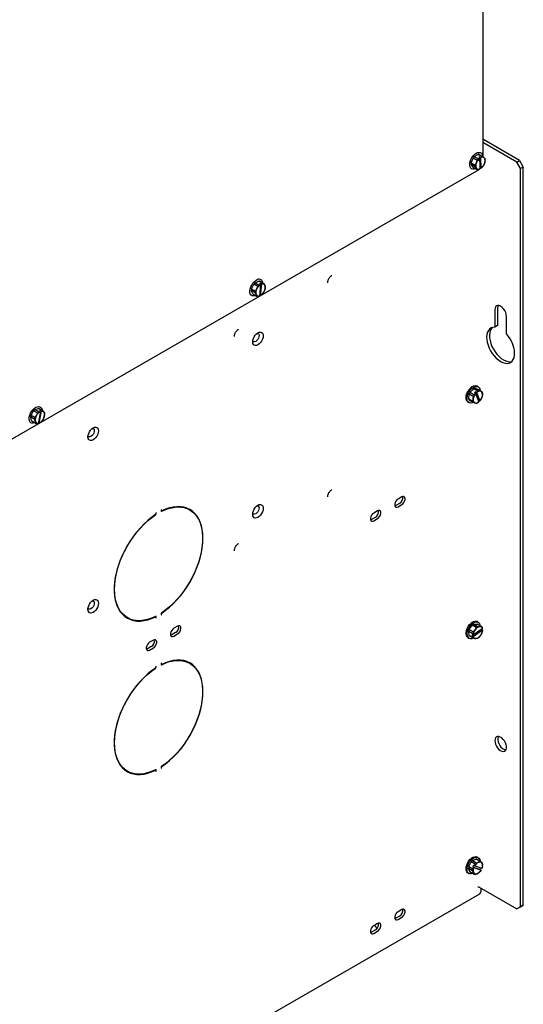
# Paper-space layout '3' of a CAD drawing. Units: inches. Extents: x 0.3 to 21.8, y 0.2 to 16.9.
# Drawn here: x 17.5 to 19.4, y 3.3 to 7 of the extents above; entities that cross this region are included whole.
import ezdxf

# ---------------------------------------------------------------- set-up
doc = ezdxf.new("R2010")
doc.units = ezdxf.units.IN
doc.header["$MEASUREMENT"] = 0

psp = doc.layouts.new('3')

# ---------------------------------------------------------------- linework, layer by layer
at = {"color": 7, "linetype": 'Continuous', "lineweight": 25}
for p, q in [((19.2454, 7.5085), (19.2454, 6.4664)), ((19.2468, 6.5451), (19.2468, 7.5152)), ((19.2454, 6.5443), (19.2468, 6.5451)), ((19.3851, 6.4496), (19.2454, 6.5302)), ((19.3745, 6.4435), (19.2454, 6.518)), ((19.2021, 6.4408), (19.2089, 6.4589)), ((19.2242, 6.45), (19.2089, 6.4589)), ((19.2137, 6.4649), (19.2277, 6.4732)), ((19.2137, 6.4649), (19.229, 6.4561)), ((19.243, 6.4644), (19.2277, 6.4732)), ((19.2348, 6.4635), (19.2304, 6.4609)), ((19.2304, 6.4609), (19.2344, 6.4586)), ((19.2325, 6.4729), (19.2479, 6.4641)), ((19.2344, 6.4584), (19.2344, 6.4586)), ((19.2344, 6.4584), (19.235, 6.4182)), ((19.2348, 6.4635), (19.2388, 6.4612)), ((19.2354, 6.423), (19.2348, 6.4635)), ((19.2388, 6.4612), (19.2388, 6.461)), ((19.2394, 6.4208), (19.2388, 6.461)), ((19.2479, 6.4641), (19.2521, 6.4589)), ((19.2021, 6.4408), (19.2174, 6.432)), ((19.2094, 6.4247), (19.2022, 6.4344)), ((19.2175, 6.4256), (19.2022, 6.4344)), ((19.2094, 6.4247), (19.2247, 6.4159)), ((19.2174, 6.432), (19.2215, 6.4406)), ((19.2247, 6.4159), (19.2217, 6.4204)), ((19.2349, 6.4181), (19.2296, 6.4156)), ((19.2349, 6.4227), (19.2354, 6.423)), ((19.2349, 6.4207), (19.236, 6.4226)), ((19.2349, 6.4181), (19.235, 6.4182)), ((19.2354, 6.423), (19.2393, 6.4207)), ((19.2394, 6.4208), (19.2393, 6.4207)), ((19.2551, 6.448), (19.2523, 6.4386)), ((19.3745, 6.4435), (19.3851, 6.4496)), ((19.3886, 6.419), (19.3745, 6.4435)), ((19.3851, 6.4496), (19.3992, 6.4251)), ((19.3992, 6.4251), (19.3886, 6.419)), ((19.3886, 3.6219), (19.3886, 6.419)), ((19.3992, 3.628), (19.3992, 6.4251)), ((19.2312, 6.4143), (17.4567, 5.3899)), ((19.2312, 6.4143), (19.2328, 6.4171)), ((18.3701, 5.9638), (18.3787, 5.9815)), ((18.394, 5.9726), (18.3787, 5.9815)), ((18.3838, 5.9869), (18.3977, 5.9927)), ((18.3838, 5.9869), (18.3992, 5.978)), ((18.413, 5.9839), (18.3977, 5.9927)), ((18.4045, 5.9795), (18.3998, 5.9367)), ((18.4049, 5.9838), (18.4005, 5.982)), ((18.4005, 5.982), (18.4045, 5.9797)), ((18.4172, 5.9826), (18.4018, 5.9915)), ((18.4042, 5.9385), (18.4089, 5.9813)), ((18.4045, 5.9797), (18.4049, 5.9838)), ((18.4045, 5.9795), (18.4045, 5.9797)), ((18.4049, 5.9838), (18.4088, 5.9816)), ((18.4088, 5.9816), (18.4089, 5.9813)), ((18.4174, 5.9825), (18.4207, 5.9762)), ((18.3747, 5.9451), (18.3694, 5.9569)), ((18.3847, 5.9481), (18.3694, 5.9569)), ((18.3701, 5.9638), (18.3855, 5.9549)), ((18.3747, 5.9451), (18.39, 5.9362)), ((18.375, 5.9449), (18.3903, 5.9361)), ((18.3855, 5.9549), (18.3904, 5.9634)), ((18.39, 5.9362), (18.388, 5.9418)), ((18.3997, 5.9365), (18.3944, 5.9348)), ((18.3997, 5.9365), (18.3998, 5.9367)), ((18.4002, 5.9406), (18.4041, 5.9384)), ((18.4042, 5.9385), (18.4041, 5.9384)), ((18.422, 5.9638), (18.4183, 5.9546)), ((19.2914, 5.8847), (19.2914, 5.8179)), ((19.302, 5.8908), (19.302, 5.824)), ((19.3355, 5.7925), (19.3355, 5.8593)), ((19.302, 5.824), (19.2914, 5.8179)), ((19.1924, 5.5471), (19.1947, 5.5644)), ((19.2101, 5.5555), (19.1947, 5.5644)), ((19.1983, 5.5714), (19.2114, 5.5846)), ((19.1983, 5.5714), (19.2136, 5.5625)), ((19.2267, 5.5757), (19.2114, 5.5846)), ((19.2189, 5.5732), (19.2147, 5.569)), ((19.2147, 5.569), (19.2187, 5.5667)), ((19.2169, 5.5867), (19.2277, 5.5826)), ((19.2169, 5.5867), (19.2322, 5.5778)), ((19.2188, 5.5666), (19.2187, 5.5667)), ((19.2188, 5.5666), (19.231, 5.5357)), ((19.2189, 5.5732), (19.2228, 5.5709)), ((19.2312, 5.542), (19.2189, 5.5732)), ((19.2228, 5.5709), (19.2229, 5.5707)), ((19.2352, 5.5398), (19.2229, 5.5707)), ((19.2284, 5.5925), (19.2244, 5.5948)), ((19.243, 5.5738), (19.2277, 5.5826)), ((19.2322, 5.5778), (19.2382, 5.5754)), ((19.2449, 5.5688), (19.2444, 5.5599)), ((19.1896, 5.5346), (19.1936, 5.5323)), ((19.1924, 5.5471), (19.2078, 5.5383)), ((19.2097, 5.5334), (19.1944, 5.5422)), ((19.2078, 5.5383), (19.2095, 5.5465)), ((19.2205, 5.5293), (19.2157, 5.531)), ((19.231, 5.5356), (19.226, 5.5314)), ((19.2293, 5.5401), (19.2312, 5.542)), ((19.231, 5.5356), (19.231, 5.5357)), ((19.2312, 5.542), (19.2351, 5.5397)), ((19.2352, 5.5398), (19.2351, 5.5397)), ((17.5354, 5.4844), (17.5452, 5.5015)), ((17.5605, 5.4927), (17.5452, 5.5015)), ((17.5506, 5.5063), (17.5641, 5.5101)), ((17.5506, 5.5063), (17.5659, 5.4975)), ((17.5711, 5.4982), (17.5623, 5.4539)), ((17.5794, 5.5012), (17.5641, 5.5101)), ((17.5816, 5.5003), (17.5663, 5.5092)), ((17.5665, 5.4551), (17.5754, 5.4994)), ((17.5715, 5.5019), (17.5672, 5.5007)), ((17.5672, 5.5007), (17.5711, 5.4984)), ((17.5708, 5.4986), (17.5715, 5.5019)), ((17.5711, 5.4982), (17.5711, 5.4984)), ((17.5715, 5.5019), (17.5754, 5.4996)), ((17.5754, 5.4996), (17.5754, 5.4994)), ((17.5834, 5.499), (17.5859, 5.4919)), ((17.5377, 5.4639), (17.534, 5.4773)), ((17.5493, 5.4685), (17.534, 5.4773)), ((17.5354, 5.4844), (17.5507, 5.4755)), ((17.5377, 5.4639), (17.553, 5.4551)), ((17.5394, 5.4626), (17.5548, 5.4537)), ((17.5507, 5.4755), (17.5563, 5.4838)), ((17.553, 5.4551), (17.5518, 5.4614)), ((17.5622, 5.4538), (17.557, 5.4528)), ((17.5622, 5.4538), (17.5623, 5.4539)), ((17.5629, 5.457), (17.5664, 5.455)), ((17.5665, 5.4551), (17.5664, 5.455)), ((17.5857, 5.4785), (17.5814, 5.4696)), ((18.9305, 5.1507), (18.9164, 5.1425)), ((18.939, 5.1752), (18.9249, 5.167)), ((18.0088, 5.1149), (18.0078, 5.1144)), ((18.0078, 5.1144), (18.0078, 5.1104)), ((18.0088, 5.111), (18.0088, 5.1149)), ((18.029, 5.1266), (18.028, 5.1261)), ((18.028, 5.1261), (18.028, 5.1221)), ((18.028, 5.1226), (18.0294, 5.1218)), ((18.029, 5.1227), (18.029, 5.1266)), ((18.128, 5.1309), (18.1223, 5.1338)), ((18.1364, 5.126), (18.128, 5.1309)), ((18.1363, 5.126), (18.1363, 5.127)), ((18.1402, 5.1236), (18.1402, 5.124)), ((18.8471, 5.1221), (18.8329, 5.114)), ((18.9164, 5.1425), (18.9127, 5.141)), ((18.9249, 5.1377), (18.939, 5.1458)), ((18.8245, 5.0895), (18.8208, 5.088)), ((18.8386, 5.0976), (18.8245, 5.0895)), ((18.8329, 5.0846), (18.8471, 5.0927)), ((17.8919, 4.7219), (17.9003, 4.717)), ((17.9012, 4.7165), (17.9026, 4.7153)), ((18.0074, 4.7212), (18.0059, 4.7221)), ((18.0078, 4.7203), (18.0078, 4.7164)), ((18.0078, 4.7175), (18.0088, 4.717)), ((18.0078, 4.7164), (18.0088, 4.717)), ((18.0088, 4.717), (18.0088, 4.7209)), ((18.028, 4.732), (18.028, 4.7281)), ((18.028, 4.7292), (18.029, 4.7286)), ((18.028, 4.7281), (18.029, 4.7286)), ((18.029, 4.7286), (18.029, 4.7326)), ((19.2284, 4.7004), (19.2244, 4.7027)), ((18.0905, 4.6854), (18.0763, 4.6772)), ((19.1943, 4.6502), (19.1926, 4.6653)), ((19.208, 4.6564), (19.1926, 4.6653)), ((19.1949, 4.6725), (19.2061, 4.6886)), ((19.1949, 4.6725), (19.2102, 4.6636)), ((19.2214, 4.6797), (19.2061, 4.6886)), ((19.2441, 4.6758), (19.2093, 4.651)), ((19.2098, 4.6463), (19.2446, 4.6711)), ((19.2102, 4.6636), (19.2164, 4.6713)), ((19.2116, 4.6925), (19.2244, 4.6935)), ((19.2116, 4.6925), (19.2269, 4.6837)), ((19.2398, 4.6847), (19.2244, 4.6935)), ((19.2269, 4.6837), (19.234, 4.6838)), ((19.2408, 4.6735), (19.2447, 4.6712)), ((19.2441, 4.6758), (19.2442, 4.676)), ((19.2447, 4.6712), (19.2446, 4.6711)), ((19.2447, 4.6712), (19.2447, 4.6664)), ((17.9986, 4.6323), (17.9844, 4.6241)), ((18.0679, 4.6527), (18.0642, 4.6512)), ((18.082, 4.6609), (18.0679, 4.6527)), ((18.0763, 4.6478), (18.0905, 4.656)), ((19.1896, 4.6424), (19.1936, 4.6401)), ((19.1943, 4.6502), (19.2096, 4.6414)), ((19.2129, 4.6381), (19.1976, 4.647)), ((19.2052, 4.6532), (19.2091, 4.651)), ((19.2052, 4.6532), (19.2057, 4.6485)), ((19.2057, 4.6485), (19.2093, 4.651)), ((19.2057, 4.6485), (19.2096, 4.6462)), ((19.2091, 4.651), (19.2093, 4.651)), ((19.2098, 4.6463), (19.2096, 4.6462)), ((19.2258, 4.6391), (19.22, 4.6383)), ((19.2425, 4.6592), (19.2375, 4.6508)), ((17.976, 4.5996), (17.9722, 4.5981)), ((17.9901, 4.6078), (17.976, 4.5996)), ((17.9844, 4.5947), (17.9986, 4.6029)), ((18.128, 4.5495), (18.1223, 4.5525)), ((18.0088, 4.5336), (18.0078, 4.533)), ((18.0078, 4.533), (18.0078, 4.5291)), ((18.0088, 4.5296), (18.0088, 4.5336)), ((18.029, 4.5452), (18.028, 4.5447)), ((18.028, 4.5447), (18.028, 4.5407)), ((18.028, 4.5412), (18.0294, 4.5404)), ((18.029, 4.5413), (18.029, 4.5452)), ((18.1364, 4.5446), (18.128, 4.5495)), ((18.028, 4.1506), (18.028, 4.1467)), ((18.028, 4.1478), (18.029, 4.1472)), ((18.028, 4.1467), (18.029, 4.1472)), ((18.029, 4.1472), (18.029, 4.1512)), ((17.8919, 4.1405), (17.9003, 4.1356)), ((18.0074, 4.1398), (18.0059, 4.1407)), ((18.0078, 4.1389), (18.0078, 4.135)), ((18.0078, 4.1361), (18.0088, 4.1356)), ((18.0078, 4.135), (18.0088, 4.1356)), ((18.0088, 4.1356), (18.0088, 4.1395)), ((19.2284, 3.8082), (19.2244, 3.8105)), ((19.1929, 3.7744), (19.2018, 3.792)), ((19.1929, 3.7744), (19.2083, 3.7656)), ((19.2171, 3.7831), (19.2018, 3.792)), ((19.207, 3.7973), (19.2208, 3.8026)), ((19.207, 3.7973), (19.2224, 3.7884)), ((19.2107, 3.7791), (19.2079, 3.7735)), ((19.2079, 3.7735), (19.2119, 3.7712)), ((19.2079, 3.7735), (19.2352, 3.7633)), ((19.2107, 3.7791), (19.2147, 3.7768)), ((19.212, 3.7712), (19.2119, 3.7712)), ((19.212, 3.7712), (19.2391, 3.7611)), ((19.2147, 3.7768), (19.2148, 3.7767)), ((19.2419, 3.7666), (19.2148, 3.7767)), ((19.2361, 3.7937), (19.2208, 3.8026)), ((19.2224, 3.7884), (19.2299, 3.7907)), ((19.2398, 3.7925), (19.2245, 3.8014)), ((19.2405, 3.7921), (19.2435, 3.7856)), ((19.1896, 3.7503), (19.1936, 3.748)), ((19.2073, 3.7587), (19.192, 3.7675)), ((19.1969, 3.7552), (19.192, 3.7675)), ((19.1969, 3.7552), (19.2122, 3.7464)), ((19.1976, 3.7548), (19.2129, 3.746)), ((19.2122, 3.7464), (19.2104, 3.7522)), ((19.2303, 3.7501), (19.2241, 3.7471)), ((19.2352, 3.7633), (19.2377, 3.7682)), ((19.2352, 3.7633), (19.2391, 3.761)), ((19.2391, 3.761), (19.2356, 3.7554)), ((19.2391, 3.761), (19.2391, 3.7611)), ((19.2419, 3.7666), (19.242, 3.7666)), ((19.2324, 3.6958), (19.3745, 3.6137)), ((17.414, 2.6206), (19.2348, 3.6717)), ((19.2381, 3.6925), (19.2381, 3.679)), ((19.3745, 3.6137), (19.3886, 3.6219)), ((19.3851, 3.6198), (19.3745, 3.6137)), ((19.3992, 3.628), (19.3851, 3.6198)), ((19.3886, 3.6219), (19.3992, 3.628)), ((18.9305, 3.587), (18.9164, 3.5789)), ((18.939, 3.6115), (18.9249, 3.6034)), ((18.9249, 3.574), (18.939, 3.5821)), ((18.8471, 3.5585), (18.8329, 3.5503)), ((18.9164, 3.5789), (18.9127, 3.5774)), ((18.8245, 3.5258), (18.8208, 3.5243)), ((18.8386, 3.534), (18.8245, 3.5258)), ((18.8329, 3.5209), (18.8471, 3.5291))]:
    psp.add_line(p, q, dxfattribs=at)
at = {"color": 7, "linetype": 'Continuous', "lineweight": 25, "flags": 128}
for points in [[(19.2188, 6.4193), (19.2185, 6.4191), (19.2129, 6.4173), (19.2077, 6.4172), (19.2033, 6.4188), (19.1998, 6.4221), (19.1975, 6.4267), (19.1964, 6.4326), (19.1966, 6.4393), (19.1982, 6.4466), (19.201, 6.4539), (19.2048, 6.461), (19.2096, 6.4675), (19.2149, 6.4729), (19.2206, 6.477)], [(19.2206, 6.477), (19.2263, 6.4796), (19.2316, 6.4806), (19.2365, 6.4798), (19.2405, 6.4774), (19.2434, 6.4734), (19.2451, 6.4681), (19.2455, 6.4655)], [(18.386, 5.9385), (18.3823, 5.9372), (18.377, 5.9364), (18.3722, 5.9374), (18.3684, 5.9401), (18.3656, 5.9443), (18.3641, 5.9497), (18.3639, 5.9562), (18.365, 5.9633), (18.3673, 5.9707), (18.3708, 5.9779), (18.3752, 5.9846), (18.3804, 5.9905), (18.386, 5.9951), (18.3917, 5.9983), (18.3917, 5.9983)], [(19.3355, 5.8593), (19.3348, 5.8663), (19.3326, 5.8737), (19.3291, 5.881), (19.3245, 5.8877), (19.3192, 5.8933), (19.3135, 5.8975), (19.3078, 5.8999), (19.3024, 5.9004), (19.2979, 5.899), (19.2944, 5.8958), (19.2922, 5.8909), (19.2914, 5.8847)], [(19.3041, 5.9005), (19.3027, 5.897), (19.302, 5.8908)], [(18.3946, 5.7968), (18.3997, 5.799), (18.4045, 5.7995), (18.4086, 5.7982), (18.4118, 5.7953), (18.4138, 5.7909), (18.4144, 5.7854), (18.4138, 5.779), (18.4118, 5.7724), (18.4086, 5.7658), (18.4045, 5.7598), (18.3997, 5.7547), (18.3946, 5.751), (18.3894, 5.7488), (18.3846, 5.7483), (18.3805, 5.7496), (18.3774, 5.7525), (18.3754, 5.7569), (18.3747, 5.7624), (18.3754, 5.7688), (18.3774, 5.7754), (18.3805, 5.782), (18.3846, 5.788), (18.3894, 5.7931), (18.3946, 5.7968)], [(18.3917, 5.7949), (18.3921, 5.7949), (18.3953, 5.7939), (18.3976, 5.7912), (18.3986, 5.7872), (18.3982, 5.7822), (18.3966, 5.7769), (18.3938, 5.7718), (18.3902, 5.7675), (18.3861, 5.7643)], [(19.2914, 5.8179), (19.284, 5.8175), (19.2774, 5.8152), (19.2717, 5.8113), (19.267, 5.8059), (19.2635, 5.799), (19.2613, 5.7908), (19.2605, 5.7816), (19.2609, 5.7716), (19.2627, 5.7611), (19.2658, 5.7502), (19.2701, 5.7393), (19.2755, 5.7287), (19.2819, 5.7186), (19.289, 5.7093), (19.2968, 5.701), (19.305, 5.6939), (19.3135, 5.6883), (19.3219, 5.6842), (19.3301, 5.6818), (19.3379, 5.6811), (19.3451, 5.6821), (19.3514, 5.6848), (19.3568, 5.6892), (19.3611, 5.6952), (19.3642, 5.7025), (19.366, 5.711), (19.3665, 5.7204), (19.3656, 5.7307), (19.3634, 5.7413), (19.3599, 5.7523), (19.3553, 5.7631), (19.3496, 5.7736), (19.3429, 5.7835), (19.3355, 5.7925)], [(19.2816, 5.8169), (19.2776, 5.812), (19.2741, 5.8051), (19.2719, 5.7969), (19.271, 5.7877), (19.2715, 5.7777), (19.2733, 5.7672), (19.2764, 5.7563), (19.2807, 5.7454), (19.2861, 5.7348), (19.2924, 5.7247), (19.2996, 5.7154), (19.3074, 5.7071), (19.3156, 5.7), (19.324, 5.6944), (19.3325, 5.6903), (19.3407, 5.6879), (19.3485, 5.6872), (19.3556, 5.6882), (19.3559, 5.6883)], [(18.3861, 5.7643), (18.382, 5.7628), (18.3784, 5.7629), (18.3756, 5.7648), (18.3749, 5.7659)], [(19.1896, 5.5346), (19.1874, 5.5362), (19.1845, 5.5403), (19.1828, 5.5456), (19.1825, 5.552), (19.1834, 5.559), (19.1856, 5.5664), (19.189, 5.5737), (19.1934, 5.5804), (19.1984, 5.5864)], [(19.2098, 5.5333), (19.2055, 5.5315), (19.2001, 5.5306), (19.1953, 5.5315), (19.1914, 5.5339), (19.1885, 5.538), (19.1868, 5.5433), (19.1864, 5.5497), (19.1874, 5.5567), (19.1896, 5.5641), (19.193, 5.5714), (19.1973, 5.5781), (19.2024, 5.5841)], [(19.2024, 5.5841), (19.208, 5.5889), (19.2137, 5.5922), (19.2193, 5.5939), (19.2244, 5.594), (19.2288, 5.5923), (19.2322, 5.589), (19.2345, 5.5843), (19.2356, 5.5784), (19.2356, 5.578)], [(17.5505, 5.4562), (17.5495, 5.4558), (17.5439, 5.4542), (17.5389, 5.4544), (17.5346, 5.4563), (17.5313, 5.4598), (17.5291, 5.4647), (17.5283, 5.4707), (17.5288, 5.4775), (17.5305, 5.4848), (17.5335, 5.4922), (17.5375, 5.4992), (17.5423, 5.5055), (17.5478, 5.5107), (17.5534, 5.5146), (17.5591, 5.517), (17.5591, 5.517)], [(17.5591, 5.517), (17.5644, 5.5176), (17.5691, 5.5166), (17.573, 5.5139), (17.5757, 5.5097), (17.5772, 5.5042), (17.5774, 5.5028)], [(17.7709, 5.4368), (17.776, 5.439), (17.7808, 5.4395), (17.7849, 5.4382), (17.7881, 5.4353), (17.7901, 5.4309), (17.7908, 5.4253), (17.7901, 5.419), (17.7881, 5.4123), (17.7849, 5.4058), (17.7808, 5.3997), (17.776, 5.3947), (17.7709, 5.3909), (17.7658, 5.3887), (17.761, 5.3883), (17.7568, 5.3895), (17.7537, 5.3925), (17.7517, 5.3968), (17.751, 5.4024), (17.7517, 5.4087), (17.7537, 5.4154), (17.7568, 5.422), (17.761, 5.428), (17.7658, 5.4331), (17.7709, 5.4368)], [(17.768, 5.4349), (17.7684, 5.4349), (17.7716, 5.4339), (17.7739, 5.4312), (17.7749, 5.4271), (17.7746, 5.4222), (17.7729, 5.4169), (17.7701, 5.4118), (17.7665, 5.4074), (17.7624, 5.4043)], [(17.7624, 5.4043), (17.7584, 5.4027), (17.7547, 5.4029), (17.752, 5.4048), (17.7512, 5.4058)], [(18.9249, 5.167), (18.9205, 5.1636), (18.9167, 5.1589), (18.9138, 5.1533), (18.9123, 5.1477), (18.9123, 5.1426), (18.9138, 5.1386), (18.9167, 5.1364), (18.9205, 5.136), (18.9249, 5.1377)], [(18.939, 5.1458), (18.9434, 5.1492), (18.9472, 5.154), (18.95, 5.1595), (18.9515, 5.1652), (18.9515, 5.1703), (18.95, 5.1742), (18.9472, 5.1765), (18.9434, 5.1768), (18.939, 5.1752)], [(18.0302, 5.1206), (18.0453, 5.1273), (18.0601, 5.1323), (18.0746, 5.1355), (18.0887, 5.1369), (18.1021, 5.1366), (18.1149, 5.1345), (18.1269, 5.1307), (18.1379, 5.1251), (18.148, 5.1178), (18.157, 5.1089), (18.1649, 5.0985), (18.1716, 5.0866), (18.177, 5.0733), (18.181, 5.0588), (18.1838, 5.0432), (18.1852, 5.0265), (18.1852, 5.009), (18.1838, 4.9908), (18.181, 4.972), (18.177, 4.9527), (18.1716, 4.9333), (18.1649, 4.9137), (18.157, 4.8942), (18.148, 4.8749), (18.1379, 4.856), (18.1269, 4.8376), (18.1149, 4.8199), (18.1021, 4.8031), (18.0887, 4.7872), (18.0746, 4.7725), (18.0601, 4.759), (18.0453, 4.7468), (18.0302, 4.736)], [(18.0303, 4.7349), (18.045, 4.7454), (18.0595, 4.7572), (18.0737, 4.7703), (18.0875, 4.7846), (18.1007, 4.8), (18.1133, 4.8163), (18.1251, 4.8334), (18.1361, 4.8512), (18.1462, 4.8695), (18.1553, 4.8883), (18.1633, 4.9073), (18.1702, 4.9264), (18.176, 4.9455), (18.1805, 4.9643), (18.1837, 4.9829), (18.1857, 5.001), (18.1863, 5.0184), (18.1857, 5.0352), (18.1837, 5.051), (18.1805, 5.0658), (18.176, 5.0795), (18.1702, 5.092), (18.1633, 5.1031), (18.1553, 5.1128), (18.1462, 5.1211), (18.1361, 5.1278), (18.1251, 5.1328), (18.1133, 5.1363), (18.1007, 5.1381), (18.0875, 5.1381), (18.0737, 5.1365), (18.0595, 5.1333), (18.045, 5.1284), (18.0303, 5.1218)], [(18.1328, 5.1295), (18.1377, 5.126), (18.1419, 5.1225)], [(18.3946, 5.1436), (18.3997, 5.1458), (18.4045, 5.1463), (18.4086, 5.145), (18.4118, 5.1421), (18.4138, 5.1377), (18.4144, 5.1321), (18.4138, 5.1258), (18.4118, 5.1191), (18.4086, 5.1126), (18.4045, 5.1065), (18.3997, 5.1015), (18.3946, 5.0977), (18.3894, 5.0955), (18.3846, 5.0951), (18.3805, 5.0963), (18.3774, 5.0993), (18.3754, 5.1037), (18.3747, 5.1092), (18.3754, 5.1155), (18.3774, 5.1222), (18.3805, 5.1288), (18.3846, 5.1348), (18.3894, 5.1399), (18.3946, 5.1436)], [(18.3861, 5.1111), (18.382, 5.1095), (18.3784, 5.1097), (18.3756, 5.1116), (18.3749, 5.1126)], [(18.3917, 5.1417), (18.3921, 5.1417), (18.3953, 5.1407), (18.3976, 5.138), (18.3986, 5.1339), (18.3982, 5.129), (18.3966, 5.1237), (18.3938, 5.1186), (18.3902, 5.1142), (18.3861, 5.1111)], [(18.8329, 5.114), (18.8286, 5.1106), (18.8248, 5.1058), (18.8219, 5.1003), (18.8204, 5.0946), (18.8204, 5.0895), (18.8219, 5.0856), (18.8248, 5.0833), (18.8286, 5.083), (18.8329, 5.0846)], [(18.8471, 5.0927), (18.8514, 5.0961), (18.8553, 5.1009), (18.8581, 5.1065), (18.8596, 5.1121), (18.8596, 5.1172), (18.8581, 5.1212), (18.8553, 5.1234), (18.8514, 5.1238), (18.8471, 5.1221)], [(18.0065, 5.1081), (17.9917, 5.0976), (17.9772, 5.0858), (17.9631, 5.0727), (17.9493, 5.0584), (17.9361, 5.043), (17.9235, 5.0267), (17.9117, 5.0096), (17.9007, 4.9918), (17.8906, 4.9735), (17.8815, 4.9548), (17.8734, 4.9357), (17.8665, 4.9166), (17.8608, 4.8975), (17.8563, 4.8787), (17.8531, 4.8601), (17.8511, 4.842), (17.8504, 4.8246), (17.8511, 4.8078), (17.8531, 4.792), (17.8563, 4.7772), (17.8608, 4.7635), (17.8665, 4.751), (17.8734, 4.7399), (17.8815, 4.7302), (17.8906, 4.7219), (17.9007, 4.7152), (17.9117, 4.7102), (17.9235, 4.7067), (17.9361, 4.7049), (17.9493, 4.7049), (17.9631, 4.7065), (17.9772, 4.7097), (17.9917, 4.7147), (18.0065, 4.7212)], [(18.0065, 4.7224), (17.9915, 4.7157), (17.9766, 4.7107), (17.9621, 4.7075), (17.9481, 4.7061), (17.9346, 4.7064), (17.9219, 4.7085), (17.9099, 4.7123), (17.8988, 4.7179), (17.8887, 4.7252), (17.8797, 4.7341), (17.8719, 4.7445), (17.8652, 4.7564), (17.8598, 4.7697), (17.8557, 4.7842), (17.853, 4.7998), (17.8516, 4.8165), (17.8516, 4.834), (17.853, 4.8522), (17.8557, 4.871), (17.8598, 4.8903), (17.8652, 4.9097), (17.8719, 4.9293), (17.8797, 4.9488), (17.8887, 4.9681), (17.8988, 4.987), (17.9099, 5.0054), (17.9219, 5.0231), (17.9346, 5.0399), (17.9481, 5.0558), (17.9621, 5.0705), (17.9766, 5.084), (17.9915, 5.0962), (18.0065, 5.107)], [(17.7709, 4.7836), (17.776, 4.7858), (17.7808, 4.7862), (17.7849, 4.785), (17.7881, 4.782), (17.7901, 4.7776), (17.7908, 4.7721), (17.7901, 4.7658), (17.7881, 4.7591), (17.7849, 4.7525), (17.7808, 4.7465), (17.776, 4.7414), (17.7709, 4.7377), (17.7658, 4.7355), (17.761, 4.735), (17.7568, 4.7363), (17.7537, 4.7392), (17.7517, 4.7436), (17.751, 4.7492), (17.7517, 4.7555), (17.7537, 4.7622), (17.7568, 4.7687), (17.761, 4.7748), (17.7658, 4.7798), (17.7709, 4.7836)], [(17.768, 4.7817), (17.7684, 4.7817), (17.7716, 4.7806), (17.7739, 4.7779), (17.7749, 4.7739), (17.7746, 4.769), (17.7729, 4.7637), (17.7701, 4.7585), (17.7665, 4.7542), (17.7624, 4.7511)], [(17.7624, 4.7511), (17.7584, 4.7495), (17.7547, 4.7497), (17.752, 4.7516), (17.7512, 4.7526)], [(17.8864, 4.7254), (17.8904, 4.7228), (17.8919, 4.7219)], [(17.906, 4.714), (17.9032, 4.715), (17.8955, 4.7184)], [(19.1826, 4.6552), (19.1826, 4.6618), (19.1839, 4.6689), (19.1865, 4.6763), (19.1901, 4.6835), (19.1947, 4.6901), (19.2, 4.6957), (19.2056, 4.7001), (19.2113, 4.703), (19.2168, 4.7043), (19.2217, 4.7038), (19.2244, 4.7027)], [(19.1866, 4.6529), (19.1866, 4.6595), (19.1879, 4.6666), (19.1905, 4.674), (19.1941, 4.6812), (19.1987, 4.6878), (19.204, 4.6934), (19.2096, 4.6978), (19.2153, 4.7007), (19.2208, 4.702), (19.2257, 4.7015), (19.2299, 4.6994), (19.233, 4.6957), (19.235, 4.6906), (19.2355, 4.6872)], [(18.0763, 4.6772), (18.072, 4.6738), (18.0682, 4.669), (18.0653, 4.6635), (18.0638, 4.6578), (18.0638, 4.6527), (18.0653, 4.6488), (18.0682, 4.6465), (18.072, 4.6462), (18.0763, 4.6478)], [(18.0905, 4.656), (18.0948, 4.6594), (18.0987, 4.6641), (18.1015, 4.6697), (18.103, 4.6754), (18.103, 4.6805), (18.1015, 4.6844), (18.0987, 4.6867), (18.0948, 4.687), (18.0905, 4.6854)], [(17.9986, 4.6029), (18.0029, 4.6063), (18.0067, 4.6111), (18.0096, 4.6166), (18.0111, 4.6223), (18.0111, 4.6274), (18.0096, 4.6313), (18.0067, 4.6336), (18.0029, 4.6339), (17.9986, 4.6323)], [(17.9844, 4.6241), (17.9801, 4.6207), (17.9762, 4.616), (17.9734, 4.6104), (17.9719, 4.6048), (17.9719, 4.5997), (17.9734, 4.5957), (17.9762, 4.5935), (17.9801, 4.5931), (17.9844, 4.5947)], [(18.0302, 4.5393), (18.0453, 4.5459), (18.0601, 4.5509), (18.0746, 4.5541), (18.0887, 4.5556), (18.1021, 4.5552), (18.1149, 4.5531), (18.1269, 4.5493), (18.1379, 4.5437), (18.148, 4.5364), (18.157, 4.5276), (18.1649, 4.5171), (18.1716, 4.5052), (18.177, 4.492), (18.181, 4.4775), (18.1838, 4.4618), (18.1852, 4.4452), (18.1852, 4.4276), (18.1838, 4.4094), (18.181, 4.3906), (18.177, 4.3714), (18.1716, 4.3519), (18.1649, 4.3323), (18.157, 4.3128), (18.148, 4.2935), (18.1379, 4.2746), (18.1269, 4.2562), (18.1149, 4.2385), (18.1021, 4.2217), (18.0887, 4.2058), (18.0746, 4.1911), (18.0601, 4.1776), (18.0453, 4.1654), (18.0302, 4.1547)], [(18.0303, 4.1536), (18.045, 4.164), (18.0595, 4.1759), (18.0737, 4.189), (18.0875, 4.2032), (18.1007, 4.2186), (18.1133, 4.2349), (18.1251, 4.252), (18.1361, 4.2698), (18.1462, 4.2881), (18.1553, 4.3069), (18.1633, 4.3259), (18.1702, 4.345), (18.176, 4.3641), (18.1805, 4.383), (18.1837, 4.4015), (18.1857, 4.4196), (18.1863, 4.4371), (18.1857, 4.4538), (18.1837, 4.4696), (18.1805, 4.4844), (18.176, 4.4981), (18.1702, 4.5106), (18.1633, 4.5217), (18.1553, 4.5315), (18.1462, 4.5397), (18.1361, 4.5464), (18.1251, 4.5515), (18.1133, 4.5549), (18.1007, 4.5567), (18.0875, 4.5568), (18.0737, 4.5552), (18.0595, 4.5519), (18.045, 4.547), (18.0303, 4.5404)], [(18.0065, 4.5267), (17.9917, 4.5162), (17.9772, 4.5044), (17.9631, 4.4913), (17.9493, 4.477), (17.9361, 4.4617), (17.9235, 4.4454), (17.9117, 4.4283), (17.9007, 4.4105), (17.8906, 4.3921), (17.8815, 4.3734), (17.8734, 4.3544), (17.8665, 4.3353), (17.8608, 4.3162), (17.8563, 4.2973), (17.8531, 4.2787), (17.8511, 4.2606), (17.8504, 4.2432), (17.8511, 4.2265), (17.8531, 4.2106), (17.8563, 4.1958), (17.8608, 4.1821), (17.8665, 4.1697), (17.8734, 4.1585), (17.8815, 4.1488), (17.8906, 4.1405), (17.9007, 4.1339), (17.9117, 4.1288), (17.9235, 4.1253), (17.9361, 4.1236), (17.9493, 4.1235), (17.9631, 4.1251), (17.9772, 4.1284), (17.9917, 4.1333), (18.0065, 4.1398)], [(18.0065, 4.141), (17.9915, 4.1343), (17.9766, 4.1294), (17.9621, 4.1261), (17.9481, 4.1247), (17.9346, 4.125), (17.9219, 4.1271), (17.9099, 4.131), (17.8988, 4.1365), (17.8887, 4.1438), (17.8797, 4.1527), (17.8719, 4.1631), (17.8652, 4.175), (17.8598, 4.1883), (17.8557, 4.2028), (17.853, 4.2184), (17.8516, 4.2351), (17.8516, 4.2526), (17.853, 4.2708), (17.8557, 4.2897), (17.8598, 4.3089), (17.8652, 4.3284), (17.8719, 4.348), (17.8797, 4.3675), (17.8887, 4.3868), (17.8988, 4.4057), (17.9099, 4.424), (17.9219, 4.4417), (17.9346, 4.4585), (17.9481, 4.4744), (17.9621, 4.4892), (17.9766, 4.5027), (17.9915, 4.5148), (18.0065, 4.5256)], [(18.1328, 4.5481), (18.1377, 4.5446), (18.1419, 4.5412)], [(19.2914, 4.2517), (19.2921, 4.2449), (19.2941, 4.2378), (19.2974, 4.2308), (19.3017, 4.2242), (19.3067, 4.2186), (19.3121, 4.2143), (19.3176, 4.2115), (19.3229, 4.2104), (19.3275, 4.2112), (19.3313, 4.2136), (19.334, 4.2177), (19.3354, 4.2231), (19.3354, 4.2295), (19.334, 4.2365), (19.3313, 4.2436), (19.3275, 4.2504), (19.3229, 4.2565), (19.3176, 4.2616), (19.3121, 4.2651), (19.3067, 4.2671), (19.3017, 4.2673), (19.2974, 4.2656), (19.2941, 4.2624), (19.2921, 4.2576), (19.2914, 4.2517)], [(19.3041, 4.2674), (19.3035, 4.2662), (19.3022, 4.2608), (19.3022, 4.2545), (19.3035, 4.2475), (19.3062, 4.2403), (19.31, 4.2335), (19.3146, 4.2274), (19.3199, 4.2224), (19.3254, 4.2188), (19.3309, 4.2169), (19.3334, 4.2165)], [(17.8864, 4.144), (17.8904, 4.1414), (17.8919, 4.1405)], [(17.906, 4.1327), (17.9032, 4.1337), (17.8955, 4.137)], [(19.188, 3.7875), (19.1922, 3.7945), (19.1971, 3.8006), (19.2025, 3.8057), (19.2082, 3.8095), (19.2139, 3.8116), (19.2191, 3.8121), (19.2237, 3.8109), (19.2244, 3.8105)], [(19.192, 3.7852), (19.1961, 3.7922), (19.2011, 3.7983), (19.2065, 3.8034), (19.2122, 3.8072), (19.2179, 3.8093), (19.2231, 3.8098), (19.2277, 3.8086), (19.2314, 3.8057), (19.2341, 3.8014), (19.2354, 3.7958), (19.2355, 3.795)], [(19.1896, 3.7503), (19.1883, 3.7511), (19.1851, 3.7548), (19.1831, 3.7598), (19.1824, 3.7659), (19.183, 3.7729), (19.1849, 3.7802), (19.188, 3.7875)], [(19.2086, 3.7484), (19.207, 3.7477), (19.2015, 3.7464), (19.1965, 3.7468), (19.1923, 3.7488), (19.1891, 3.7525), (19.1871, 3.7575), (19.1864, 3.7636), (19.187, 3.7705), (19.1889, 3.7779), (19.192, 3.7852)], [(19.1976, 3.7548), (19.1974, 3.7549), (19.1969, 3.7552)], [(18.9249, 3.6034), (18.9205, 3.6), (18.9167, 3.5952), (18.9138, 3.5897), (18.9123, 3.584), (18.9123, 3.5789), (18.9138, 3.575), (18.9167, 3.5727), (18.9205, 3.5723), (18.9249, 3.574)], [(18.939, 3.5821), (18.9434, 3.5855), (18.9472, 3.5903), (18.95, 3.5959), (18.9515, 3.6015), (18.9515, 3.6066), (18.95, 3.6106), (18.9472, 3.6128), (18.9434, 3.6132), (18.939, 3.6115)], [(18.8329, 3.5503), (18.8286, 3.5469), (18.8248, 3.5421), (18.8219, 3.5366), (18.8204, 3.5309), (18.8204, 3.5258), (18.8219, 3.5219), (18.8248, 3.5196), (18.8286, 3.5193), (18.8329, 3.5209)], [(18.8471, 3.5291), (18.8514, 3.5325), (18.8553, 3.5372), (18.8581, 3.5428), (18.8596, 3.5485), (18.8596, 3.5536), (18.8581, 3.5575), (18.8553, 3.5598), (18.8514, 3.5601), (18.8471, 3.5585)]]:
    psp.add_lwpolyline(points, dxfattribs=at)
at = {"color": 7, "linetype": 'Continuous', "lineweight": 25}
for centre, radius, start, end in [((19.2454, 6.435), 0.0436, 136.6483, 146.8228), ((19.2592, 6.4267), 0.0402, 127.9927, 159.7554), ((19.2607, 6.4261), 0.0436, 136.6483, 146.8228), ((19.2294, 6.4622), 0.0111, 73.5328, 98.9163), ((19.2442, 6.4522), 0.0103, 40.0361, 121.2954), ((19.2447, 6.4534), 0.0111, 73.5328, 98.9163), ((19.2323, 6.4485), 0.0223, 333.8015, 27.7333), ((19.2266, 6.438), 0.0247, 173.3267, 188.2081), ((19.242, 6.4291), 0.0247, 173.3267, 188.2081), ((19.2415, 6.4308), 0.0223, 153.8015, 207.7333), ((19.2296, 6.427), 0.0103, 220.0361, 301.2954), ((19.2146, 6.4525), 0.0402, 307.9927, 339.7554), ((19.2118, 6.4538), 0.0436, 316.6483, 326.8228), ((19.2306, 6.4508), 0.0247, 353.3267, 8.2081), ((19.2278, 6.4266), 0.0111, 253.5328, 278.9163), ((18.4098, 5.957), 0.0396, 131.0016, 141.8495), ((18.4242, 5.9479), 0.0372, 121.9614, 155.4213), ((18.3984, 5.9854), 0.0145, 358.9703, 117.3508), ((18.4252, 5.9481), 0.0396, 131.0016, 141.8495), ((18.3971, 5.9832), 0.0095, 58.411, 86.6193), ((18.4121, 5.9725), 0.0094, 23.1012, 109.7243), ((18.4125, 5.9744), 0.0095, 58.411, 86.6193), ((18.3947, 5.9681), 0.0272, 330.2432, 17.2491), ((18.3923, 5.9705), 0.0304, 347.2766, 0.2158), ((18.3998, 5.9571), 0.0304, 167.2766, 180.2158), ((18.4152, 5.9482), 0.0304, 167.2766, 180.2158), ((18.414, 5.9499), 0.0272, 150.2432, 197.2491), ((18.3966, 5.9455), 0.0094, 203.1012, 289.7243), ((18.395, 5.9443), 0.0095, 238.411, 266.6193), ((18.3845, 5.9701), 0.0372, 301.9614, 335.4213), ((18.3823, 5.9706), 0.0396, 311.0016, 321.8495), ((19.2374, 5.5472), 0.0459, 148.2188, 158.0473), ((19.217, 5.5734), 0.0227, 70.9977, 145.0855), ((19.2496, 5.5402), 0.0405, 139.4445, 171.0125), ((19.2527, 5.5383), 0.0459, 148.2188, 158.0473), ((19.221, 5.5678), 0.0193, 102.1594, 119.684), ((19.2347, 5.5596), 0.0162, 77.4465, 136.6839), ((19.2363, 5.5589), 0.0193, 102.1594, 119.684), ((19.2044, 5.5662), 0.0405, 319.4445, 351.0125), ((19.2315, 5.5638), 0.0135, 343.2183, 59.9896), ((19.2312, 5.5662), 0.014, 10.7427, 32.4652), ((19.2062, 5.5497), 0.014, 190.7427, 212.4652), ((19.2215, 5.5409), 0.014, 190.7427, 212.4652), ((19.2224, 5.5426), 0.0135, 163.2183, 239.9896), ((19.2192, 5.5468), 0.0162, 257.4465, 316.6839), ((19.2164, 5.5482), 0.0193, 282.1594, 299.684), ((19.2, 5.5688), 0.0459, 328.2188, 338.0473), ((17.5714, 5.4776), 0.0355, 125.9627, 137.6406), ((17.5862, 5.4679), 0.0339, 116.391, 152.0664), ((17.5868, 5.4688), 0.0355, 125.9627, 137.6406), ((17.5618, 5.5012), 0.00913, 60.0532, 75.1083), ((17.5767, 5.4901), 0.00938, 11.006, 97.7632), ((17.5771, 5.4924), 0.00907, 46.0432, 75.1387), ((17.5551, 5.4865), 0.0312, 327.2804, 10.0683), ((17.5522, 5.4889), 0.0351, 342.7873, 354.5615), ((17.5689, 5.474), 0.0351, 162.7873, 174.5615), ((17.544, 5.4705), 0.00912, 226.0623, 239.9508), ((17.5842, 5.4652), 0.0351, 162.7873, 174.5615), ((17.5825, 5.4669), 0.0312, 147.2804, 190.0683), ((17.561, 5.4632), 0.00938, 191.006, 277.7632), ((17.5593, 5.4616), 0.00907, 226.0432, 255.1387), ((17.5515, 5.4855), 0.0339, 296.391, 332.0664), ((17.5496, 5.4853), 0.0355, 305.9627, 317.6406), ((18.9183, 5.1723), 0.0248, 299.5947, 10.2594), ((18.0294, 5.1219), 0.00146, 169.934, 303.0115), ((18.0298, 5.1225), 0.000859, 169.934, 303.0115), ((18.8264, 5.1192), 0.0248, 299.5947, 10.2594), ((18.0035, 5.1113), 0.00527, 305.1227, 357.2281), ((18.0047, 5.1106), 0.0031, 305.1227, 357.2281), ((18.0073, 4.7211), 0.00146, 349.934, 123.0115), ((18.0069, 4.7205), 0.000859, 349.934, 123.0115), ((18.0333, 4.7317), 0.00527, 125.1227, 177.2281), ((18.0321, 4.7324), 0.0031, 125.1227, 177.2281), ((18.0698, 4.6824), 0.0248, 299.5947, 10.2594), ((19.232, 4.6571), 0.0402, 157.5358, 168.2815), ((19.226, 4.6665), 0.0297, 118.8757, 132.0212), ((19.2469, 4.6492), 0.0377, 144.0657, 177.2591), ((19.2393, 4.6577), 0.0266, 101.5743, 149.3226), ((19.2413, 4.6576), 0.0297, 118.8757, 132.0212), ((19.2348, 4.6744), 0.00946, 8.6641, 94.9163), ((19.207, 4.6729), 0.0377, 324.0657, 357.2591), ((19.2349, 4.6764), 0.00964, 31.7603, 59.7064), ((19.2054, 4.6745), 0.0402, 337.5358, 348.2815), ((17.9778, 4.6294), 0.0248, 299.5947, 10.2594), ((19.1984, 4.6556), 0.0159, 181.6201, 236.26), ((19.2011, 4.6531), 0.0146, 180.9525, 300.9159), ((19.2025, 4.6553), 0.00964, 211.7603, 239.7064), ((19.2473, 4.6483), 0.0402, 157.5358, 168.2815), ((19.2178, 4.6464), 0.00964, 211.7603, 239.7064), ((19.2192, 4.6477), 0.00946, 188.6641, 274.9163), ((19.2146, 4.6643), 0.0266, 281.5743, 329.3226), ((19.2114, 4.6652), 0.0297, 298.8757, 312.0212), ((18.0035, 4.5299), 0.00527, 305.1227, 357.2281), ((18.0047, 4.5292), 0.0031, 305.1227, 357.2281), ((18.0294, 4.5405), 0.00146, 169.934, 303.0115), ((18.0298, 4.5412), 0.000859, 169.934, 303.0115), ((18.0333, 4.1504), 0.00527, 125.1227, 177.2281), ((18.0321, 4.151), 0.0031, 125.1227, 177.2281), ((18.0073, 4.1398), 0.00146, 349.934, 123.0115), ((18.0069, 4.1391), 0.000859, 349.934, 123.0115), ((19.2237, 3.7668), 0.0316, 166.0985, 178.7075), ((19.2318, 3.7676), 0.0386, 129.758, 140.7921), ((19.2358, 3.7596), 0.0264, 154.0029, 196.2963), ((19.2436, 3.7609), 0.0328, 114.6565, 151.1234), ((19.2471, 3.7587), 0.0386, 129.758, 140.7921), ((19.2198, 3.7932), 0.00939, 60.2108, 83.7508), ((19.2344, 3.7821), 0.00976, 21.2568, 117.7594), ((19.2351, 3.7844), 0.00932, 55.2175, 83.7987), ((19.2182, 3.7782), 0.0264, 334.0029, 16.2963), ((19.2137, 3.7805), 0.0316, 346.0985, 358.7075), ((19.239, 3.758), 0.0316, 166.0985, 178.7075), ((19.2195, 3.7557), 0.00976, 201.2568, 297.7594), ((19.2176, 3.7541), 0.00932, 235.2175, 263.7987), ((19.2104, 3.7769), 0.0328, 294.6565, 331.1234), ((19.2056, 3.7798), 0.0386, 309.758, 320.7921), ((19.2295, 3.6903), 0.00615, 62.6097, 117.3903), ((19.2305, 3.678), 0.00765, 304.0564, 7.2558), ((18.9183, 3.6086), 0.0248, 299.5947, 10.2594), ((18.8179, 3.5252), 0.0313, 28.4917, 57.0857), ((18.8264, 3.5556), 0.0248, 299.5947, 10.2594)]:
    psp.add_arc(centre, radius, start, end, dxfattribs=at)
for points, knots in [([(19.229, 6.4561), (19.2295, 6.4563), (19.2304, 6.4567), (19.2317, 6.4573), (19.2331, 6.4579), (19.2339, 6.4584), (19.2344, 6.4586)], [0, 0, 0, 0, 0.2495353, 0.4992393, 0.7495111, 1, 1, 1, 1]), ([(19.2388, 6.4612), (19.24, 6.4621), (19.2414, 6.4631), (19.2428, 6.4642), (19.243, 6.4644)], [0, 0, 0, 0, 0.831725, 1, 1, 1, 1]), ([(19.2521, 6.4589), (19.2522, 6.4587), (19.2527, 6.4581), (19.2533, 6.4571), (19.254, 6.4561), (19.2545, 6.4552), (19.2548, 6.4547), (19.255, 6.4544)], [0, 0, 0, 0, 0.124375, 0.373432, 0.623457, 0.748857, 1, 1, 1, 1]), ([(19.2217, 6.4204), (19.2216, 6.4206), (19.2211, 6.4212), (19.2203, 6.4223), (19.2194, 6.4233), (19.2185, 6.4245), (19.2179, 6.4251), (19.2175, 6.4256)], [0, 0, 0, 0, 0.124375, 0.373432, 0.623457, 0.748857, 1, 1, 1, 1]), ([(19.2215, 6.4406), (19.2216, 6.441), (19.222, 6.4421), (19.2227, 6.4441), (19.2233, 6.4464), (19.2239, 6.4484), (19.2241, 6.4496), (19.2242, 6.45)], [0, 0, 0, 0, 0.124375, 0.373432, 0.623457, 0.8744, 1, 1, 1, 1]), ([(19.2435, 6.4239), (19.2433, 6.4237), (19.2428, 6.4233), (19.242, 6.4227), (19.2411, 6.422), (19.2402, 6.4213), (19.2396, 6.4209), (19.2393, 6.4207)], [0, 0, 0, 0, 0.168225, 0.375887, 0.583653, 0.791763, 1, 1, 1, 1]), ([(19.2523, 6.4386), (19.2522, 6.4382), (19.2518, 6.4371), (19.251, 6.4353), (19.25, 6.4331), (19.2491, 6.4313), (19.2485, 6.4303), (19.2483, 6.43)], [0, 0, 0, 0, 0.124375, 0.373432, 0.623457, 0.8744, 1, 1, 1, 1]), ([(18.6589, 5.9867), (18.6589, 5.9868), (18.6589, 5.9868), (18.6587, 5.9887), (18.6591, 5.9919), (18.6602, 5.996), (18.6622, 6.0006), (18.6649, 6.0052), (18.6681, 6.0092), (18.6711, 6.012), (18.6732, 6.0134), (18.6746, 6.0141), (18.6748, 6.0141), (18.6748, 6.0142)], [0, 0, 0, 0, 0.071692, 0.163076, 0.256622, 0.354456, 0.456987, 0.56249, 0.668479, 0.771964, 0.857877, 0.910507, 1, 1, 1, 1]), ([(18.3904, 5.9634), (18.3905, 5.9638), (18.3911, 5.9649), (18.3919, 5.9668), (18.3928, 5.9691), (18.3935, 5.971), (18.3939, 5.9722), (18.394, 5.9726)], [0, 0, 0, 0, 0.124375, 0.373432, 0.623457, 0.8744, 1, 1, 1, 1]), ([(18.3992, 5.978), (18.3996, 5.9782), (18.4005, 5.9784), (18.4019, 5.9788), (18.4032, 5.9793), (18.404, 5.9796), (18.4045, 5.9797)], [0, 0, 0, 0, 0.249535, 0.499239, 0.749511, 1, 1, 1, 1]), ([(18.4088, 5.9816), (18.41, 5.9822), (18.4115, 5.9829), (18.4128, 5.9837), (18.413, 5.9839)], [0, 0, 0, 0, 0.831725, 1, 1, 1, 1]), ([(18.4207, 5.9762), (18.4208, 5.9759), (18.4211, 5.9752), (18.4216, 5.974), (18.422, 5.9728), (18.4224, 5.9717), (18.4226, 5.9711), (18.4227, 5.9706)], [0, 0, 0, 0, 0.124375, 0.373432, 0.623457, 0.748857, 1, 1, 1, 1]), ([(18.388, 5.9418), (18.3879, 5.9421), (18.3875, 5.9428), (18.3869, 5.9441), (18.3862, 5.9454), (18.3855, 5.9467), (18.385, 5.9476), (18.3847, 5.9481)], [0, 0, 0, 0, 0.124375, 0.373432, 0.623457, 0.748857, 1, 1, 1, 1]), ([(18.4083, 5.9407), (18.4081, 5.9405), (18.4076, 5.9402), (18.4068, 5.9398), (18.4059, 5.9393), (18.405, 5.9388), (18.4044, 5.9385), (18.4041, 5.9384)], [0, 0, 0, 0, 0.168225, 0.375887, 0.583653, 0.791763, 1, 1, 1, 1]), ([(18.4183, 5.9546), (18.4182, 5.9542), (18.4176, 5.9531), (18.4167, 5.9513), (18.4154, 5.9492), (18.4143, 5.9475), (18.4137, 5.9464), (18.4134, 5.9461)], [0, 0, 0, 0, 0.124375, 0.373432, 0.623457, 0.8744, 1, 1, 1, 1]), ([(18.3054, 5.7826), (18.3054, 5.7826), (18.3054, 5.7827), (18.3052, 5.7846), (18.3055, 5.7878), (18.3067, 5.7919), (18.3086, 5.7965), (18.3113, 5.8011), (18.3145, 5.8051), (18.3175, 5.8079), (18.3196, 5.8093), (18.321, 5.81), (18.3212, 5.81), (18.3213, 5.8101)], [0, 0, 0, 0, 0.071692, 0.163076, 0.256622, 0.354456, 0.456987, 0.56249, 0.668479, 0.771964, 0.857877, 0.910507, 1, 1, 1, 1]), ([(19.2136, 5.5625), (19.2141, 5.5629), (19.2149, 5.5635), (19.2162, 5.5646), (19.2175, 5.5656), (19.2183, 5.5664), (19.2187, 5.5667)], [0, 0, 0, 0, 0.249535, 0.499239, 0.749511, 1, 1, 1, 1]), ([(19.2228, 5.5709), (19.2239, 5.5722), (19.2253, 5.5738), (19.2265, 5.5754), (19.2267, 5.5757)], [0, 0, 0, 0, 0.831725, 1, 1, 1, 1]), ([(19.2382, 5.5754), (19.2385, 5.5753), (19.2391, 5.5751), (19.2402, 5.5747), (19.2412, 5.5744), (19.2421, 5.574), (19.2426, 5.5739), (19.243, 5.5738)], [0, 0, 0, 0, 0.124375, 0.373432, 0.623457, 0.748857, 1, 1, 1, 1]), ([(19.2444, 5.5599), (19.2443, 5.5595), (19.2442, 5.5584), (19.2439, 5.5567), (19.2434, 5.5546), (19.243, 5.5529), (19.2427, 5.5519), (19.2426, 5.5516)], [0, 0, 0, 0, 0.124375, 0.373432, 0.623457, 0.8744, 1, 1, 1, 1]), ([(19.2095, 5.5465), (19.2096, 5.5469), (19.2097, 5.548), (19.2099, 5.5498), (19.21, 5.5521), (19.2101, 5.554), (19.2101, 5.5551), (19.2101, 5.5555)], [0, 0, 0, 0, 0.124375, 0.373432, 0.623457, 0.8744, 1, 1, 1, 1]), ([(19.2157, 5.531), (19.2155, 5.531), (19.2148, 5.5313), (19.2136, 5.5318), (19.2124, 5.5323), (19.2111, 5.5328), (19.2102, 5.5331), (19.2097, 5.5334)], [0, 0, 0, 0, 0.124375, 0.373432, 0.623457, 0.748857, 1, 1, 1, 1]), ([(19.2391, 5.5446), (19.2389, 5.5443), (19.2384, 5.5437), (19.2377, 5.5427), (19.2368, 5.5417), (19.236, 5.5407), (19.2354, 5.5401), (19.2351, 5.5397)], [0, 0, 0, 0, 0.168225, 0.375887, 0.583653, 0.791763, 1, 1, 1, 1]), ([(17.5563, 5.4838), (17.5565, 5.4841), (17.5571, 5.4852), (17.558, 5.487), (17.5591, 5.4893), (17.5599, 5.4911), (17.5604, 5.4923), (17.5605, 5.4927)], [0, 0, 0, 0, 0.1243749, 0.3734319, 0.6234574, 0.8743999, 1, 1, 1, 1]), ([(17.5659, 5.4975), (17.5664, 5.4976), (17.5673, 5.4977), (17.5686, 5.4979), (17.5699, 5.4982), (17.5707, 5.4984), (17.5711, 5.4984)], [0, 0, 0, 0, 0.249535, 0.499239, 0.749511, 1, 1, 1, 1]), ([(17.5754, 5.4996), (17.5766, 5.5), (17.578, 5.5005), (17.5792, 5.5011), (17.5794, 5.5012)], [0, 0, 0, 0, 0.8317255, 1, 1, 1, 1]), ([(17.5859, 5.4919), (17.586, 5.4916), (17.5862, 5.4908), (17.5865, 5.4894), (17.5867, 5.4881), (17.587, 5.4868), (17.587, 5.4861), (17.5871, 5.4856)], [0, 0, 0, 0, 0.124375, 0.373432, 0.623457, 0.748857, 1, 1, 1, 1]), ([(17.5518, 5.4614), (17.5517, 5.4617), (17.5515, 5.4625), (17.551, 5.464), (17.5505, 5.4655), (17.5499, 5.467), (17.5496, 5.4679), (17.5493, 5.4685)], [0, 0, 0, 0, 0.124375, 0.373432, 0.623457, 0.748857, 1, 1, 1, 1]), ([(17.5705, 5.4566), (17.5703, 5.4565), (17.5698, 5.4562), (17.569, 5.4559), (17.5682, 5.4556), (17.5673, 5.4553), (17.5667, 5.4551), (17.5664, 5.455)], [0, 0, 0, 0, 0.168225, 0.375887, 0.583653, 0.791763, 1, 1, 1, 1]), ([(17.5814, 5.4696), (17.5812, 5.4692), (17.5806, 5.4682), (17.5795, 5.4664), (17.5781, 5.4644), (17.5769, 5.4627), (17.5761, 5.4617), (17.5759, 5.4614)], [0, 0, 0, 0, 0.124375, 0.373432, 0.623457, 0.8744, 1, 1, 1, 1]), ([(18.6589, 5.1751), (18.6589, 5.1751), (18.6589, 5.1751), (18.6587, 5.177), (18.6591, 5.1802), (18.6602, 5.1844), (18.6622, 5.189), (18.6649, 5.1936), (18.6681, 5.1976), (18.6711, 5.2004), (18.6732, 5.2018), (18.6746, 5.2025), (18.6748, 5.2025), (18.6748, 5.2025)], [0, 0, 0, 0, 0.071692, 0.163076, 0.256622, 0.354456, 0.456987, 0.56249, 0.668479, 0.771964, 0.857877, 0.910507, 1, 1, 1, 1]), ([(18.3054, 4.971), (18.3054, 4.971), (18.3054, 4.971), (18.3052, 4.9729), (18.3055, 4.9761), (18.3067, 4.9803), (18.3086, 4.9849), (18.3113, 4.9895), (18.3145, 4.9935), (18.3175, 4.9963), (18.3196, 4.9977), (18.321, 4.9984), (18.3212, 4.9984), (18.3213, 4.9984)], [0, 0, 0, 0, 0.071692, 0.1630762, 0.2566225, 0.3544557, 0.4569867, 0.5624898, 0.6684793, 0.7719643, 0.8578766, 0.910507, 1, 1, 1, 1]), ([(19.2164, 4.6713), (19.2166, 4.6717), (19.2173, 4.6727), (19.2184, 4.6744), (19.2195, 4.6762), (19.2205, 4.6779), (19.221, 4.679), (19.2214, 4.6797)], [0, 0, 0, 0, 0.124375, 0.373432, 0.623457, 0.748857, 1, 1, 1, 1]), ([(19.234, 4.6838), (19.2342, 4.6839), (19.235, 4.6839), (19.2363, 4.6841), (19.2378, 4.6843), (19.2389, 4.6845), (19.2395, 4.6846), (19.2398, 4.6847)], [0, 0, 0, 0, 0.124375, 0.373432, 0.623457, 0.8744, 1, 1, 1, 1]), ([(19.2431, 4.6814), (19.2432, 4.6811), (19.2433, 4.6804), (19.2436, 4.6794), (19.2438, 4.6782), (19.244, 4.6771), (19.2441, 4.6763), (19.2442, 4.676)], [0, 0, 0, 0, 0.168225, 0.375887, 0.583653, 0.791763, 1, 1, 1, 1]), ([(19.2091, 4.651), (19.2088, 4.6525), (19.2085, 4.6543), (19.2081, 4.6561), (19.208, 4.6564)], [0, 0, 0, 0, 0.831725, 1, 1, 1, 1]), ([(19.2096, 4.6414), (19.2096, 4.6417), (19.2097, 4.6425), (19.2097, 4.6437), (19.2097, 4.6449), (19.2096, 4.6458), (19.2096, 4.6462)], [0, 0, 0, 0, 0.249535, 0.499239, 0.749511, 1, 1, 1, 1]), ([(19.22, 4.6383), (19.2197, 4.6382), (19.2189, 4.6382), (19.2175, 4.6381), (19.2157, 4.6381), (19.2142, 4.6381), (19.2132, 4.6381), (19.2129, 4.6381)], [0, 0, 0, 0, 0.124375, 0.373432, 0.623457, 0.8744, 1, 1, 1, 1]), ([(19.2375, 4.6508), (19.2373, 4.6504), (19.2366, 4.6494), (19.2353, 4.6478), (19.234, 4.6462), (19.2327, 4.6446), (19.2319, 4.6437), (19.2313, 4.6431)], [0, 0, 0, 0, 0.124375, 0.373432, 0.623457, 0.748857, 1, 1, 1, 1]), ([(19.2083, 3.7656), (19.2086, 3.766), (19.2092, 3.7669), (19.2101, 3.7684), (19.211, 3.7698), (19.2116, 3.7708), (19.2119, 3.7712)], [0, 0, 0, 0, 0.249535, 0.499239, 0.749511, 1, 1, 1, 1]), ([(19.2147, 3.7768), (19.2154, 3.7785), (19.2163, 3.7806), (19.217, 3.7828), (19.2171, 3.7831)], [0, 0, 0, 0, 0.831725, 1, 1, 1, 1]), ([(19.2299, 3.7907), (19.2302, 3.7908), (19.231, 3.7912), (19.2324, 3.7917), (19.2337, 3.7924), (19.2349, 3.793), (19.2357, 3.7934), (19.2361, 3.7937)], [0, 0, 0, 0, 0.124375, 0.373432, 0.623457, 0.748857, 1, 1, 1, 1]), ([(19.2444, 3.7729), (19.2443, 3.7726), (19.244, 3.7718), (19.2436, 3.7705), (19.2431, 3.7692), (19.2425, 3.7679), (19.2421, 3.767), (19.242, 3.7666)], [0, 0, 0, 0, 0.168225, 0.375887, 0.583653, 0.791763, 1, 1, 1, 1]), ([(19.2435, 3.7856), (19.2436, 3.7854), (19.2439, 3.7846), (19.2444, 3.7833), (19.2448, 3.7819), (19.2451, 3.7807), (19.2453, 3.7801), (19.2454, 3.7798)], [0, 0, 0, 0, 0.124375, 0.373432, 0.623457, 0.8744, 1, 1, 1, 1]), ([(19.2104, 3.7522), (19.2103, 3.7524), (19.21, 3.7532), (19.2094, 3.7545), (19.2086, 3.7562), (19.2079, 3.7575), (19.2075, 3.7584), (19.2073, 3.7587)], [0, 0, 0, 0, 0.124375, 0.373432, 0.623457, 0.8744, 1, 1, 1, 1]), ([(19.2241, 3.7471), (19.2238, 3.747), (19.2229, 3.7466), (19.2214, 3.7461), (19.2198, 3.7457), (19.2182, 3.7452), (19.2172, 3.745), (19.2166, 3.7448)], [0, 0, 0, 0, 0.124375, 0.373432, 0.623457, 0.748857, 1, 1, 1, 1])]:
    psp.add_open_spline(points, degree=3, knots=knots, dxfattribs=at)

doc.saveas('drawing.dxf')
